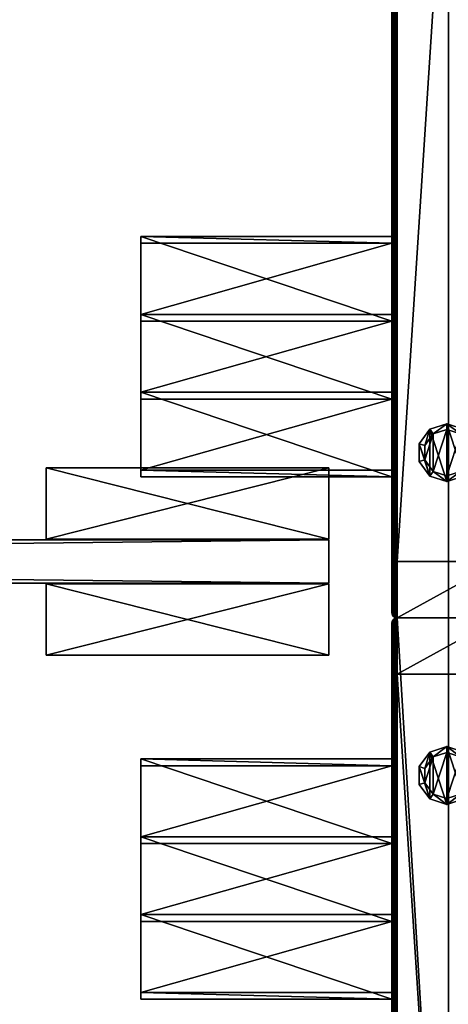
# Model space of a CAD drawing. Units: inches. Extents: x 761 to 1535, y 389 to 467.
# Drawn here: x 1440 to 1448, y 415 to 433 of the extents above; entities that cross this region are included whole.
import ezdxf

# ---------------------------------------------------------------- set-up
doc = ezdxf.new("R2010")
doc.units = ezdxf.units.IN
doc.header["$MEASUREMENT"] = 0
for name, color, linetype in [('A-FURN', 7, 'Continuous'), ('AFUFR-3-TPLM', 15, 'Continuous'), ('AFUFR-P-T', 7, 'Continuous'), ('AFUTL-3-GLPL', 19, 'Continuous'), ('AFUTL-3-LGAL', 2, 'Continuous'), ('AFUTL-P-T', 7, 'Continuous'), ('AFUWA-3-HWCH', 4, 'Continuous'), ('AFUWA-3-SCLM', 15, 'Continuous'), ('AFUWA-P-T', 7, 'Continuous')]:
    doc.layers.add(name, color=color, linetype=linetype)
doc.styles.get("Standard").update_dxf_attribs({"font": 'cityb___.ttf', "width": 0.666667})

# ---------------------------------------------------------------- blocks, each defined once
blk = doc.blocks.new('3_65-6072TP')
at = {"layer": 'AFUFR-P-T', "flags": 1}
for tag, height in [('CAPTG', 2.5), ('CAPPN', 0.001), ('CAPMG', 0.001), ('CAPMC', 0.001), ('CAPQT', 0.001), ('CAPDH', 0.001), ('CAPGC', 0.001)]:
    blk.add_attdef(tag, (0, 0), '', height=height, dxfattribs=at)
at = {"layer": 'AFUFR-3-TPLM'}
mesh = blk.add_polyface(dxfattribs=at)
corners = [(0, 60, 29.854), (72, 60, 29.854), (0, 60, 28.684), (72, 60, 28.684), (0, 0, 28.684), (72, 0, 28.684), (0, 0, 29.854), (72, 0, 29.854)]
mesh.append_faces([[corners[k] for k in face] for face in [(2, 1, 3, 3), (6, 5, 7, 7), (0, 4, 6, 6), (3, 7, 5, 5), (4, 3, 5, 5), (7, 0, 6, 6)]], dxfattribs={"vtx0": -1, "vtx2": -1})
mesh.append_faces([[corners[k] for k in face] for face in [(0, 1, 2, 2), (4, 5, 6, 6), (2, 4, 0, 0), (1, 7, 3, 3), (2, 3, 4, 4), (1, 0, 7, 7)]], dxfattribs={"vtx1": -1, "vtx2": -1})
blk = doc.blocks.new('3_01-3028OLS')
at = {"layer": 'AFUTL-P-T', "flags": 1}
for tag, height in [('CAPTG', 2.5), ('CAPPN', 0.001), ('CAPMG', 0.001), ('CAPMC', 0.001), ('CAPQT', 0.001), ('CAPDH', 0.001), ('CAPGC', 0.001)]:
    blk.add_attdef(tag, (0, 0), '', height=height, dxfattribs=at)
at = {"layer": 'AFUTL-3-GLPL'}
mesh = blk.add_polyface(dxfattribs=at)
corners = [(-0.515, 12.178, 0.18), (-0.515, 12.494, -0.005), (-0.515, 12.178, -0.005), (-0.515, 12.494, 0.18), (-0.329, 11.922, 0.18), (-0.329, 11.922, -0.005), (-0.028, 11.824, 0.18), (-0.028, 11.824, -0.005), (0.273, 11.922, 0.18), (0.273, 11.922, -0.005), (0.459, 12.178, 0.18), (0.459, 12.178, -0.005), (0.459, 12.494, 0.18), (0.459, 12.494, -0.005), (0.273, 12.75, 0.18), (0.273, 12.75, -0.005), (-0.028, 12.848, 0.18), (-0.028, 12.848, -0.005), (-0.329, 12.75, 0.18), (-0.329, 12.75, -0.005), (-0.028, 12.746, 0.18), (-0.269, 12.668, 0.365), (-0.028, 12.746, 0.365), (-0.269, 12.668, 0.18), (0.213, 12.668, 0.18), (0.213, 12.668, 0.365), (0.362, 12.463, 0.18), (0.362, 12.463, 0.365), (0.362, 12.209, 0.18), (0.362, 12.209, 0.365), (0.213, 12.004, 0.18), (0.213, 12.004, 0.365), (-0.028, 11.926, 0.18), (-0.028, 11.926, 0.365), (-0.269, 12.004, 0.18), (-0.269, 12.004, 0.365), (-0.418, 12.209, 0.18), (-0.418, 12.209, 0.365), (-0.418, 12.463, 0.18), (-0.418, 12.463, 0.365)]
mesh.append_faces([[corners[k] for k in face] for face in [(35, 21, 37, 37), (33, 22, 35, 35), (31, 25, 33, 33), (18, 23, 16, 16), (3, 38, 18, 18), (0, 36, 3, 3), (4, 36, 0, 0), (6, 34, 4, 4), (8, 30, 6, 6), (10, 28, 8, 8), (12, 28, 10, 10), (14, 26, 12, 12), (16, 24, 14, 14), (19, 5, 1, 1), (17, 7, 19, 19), (15, 9, 17, 17)]], dxfattribs={"vtx0": -1, "vtx1": -1, "vtx2": -1})
mesh.append_faces([[corners[k] for k in face] for face in [(0, 1, 2, 2), (4, 2, 5, 5), (6, 5, 7, 7), (8, 7, 9, 9), (10, 9, 11, 11), (12, 11, 13, 13), (14, 13, 15, 15), (16, 15, 17, 17), (18, 17, 19, 19), (3, 19, 1, 1), (20, 21, 22, 22), (24, 22, 25, 25), (26, 25, 27, 27), (28, 27, 29, 29), (30, 29, 31, 31), (32, 31, 33, 33), (34, 33, 35, 35), (36, 35, 37, 37), (38, 37, 39, 39), (23, 39, 21, 21), (37, 21, 39, 39)]], dxfattribs={"vtx0": -1, "vtx2": -1})
mesh.append_faces([[corners[k] for k in face] for face in [(16, 20, 24, 24)]], dxfattribs={"vtx0": -1, "vtx2": -1, "vtx3": -1})
mesh.append_faces([[corners[k] for k in face] for face in [(3, 1, 0, 0), (0, 2, 4, 4), (4, 5, 6, 6), (6, 7, 8, 8), (8, 9, 10, 10), (10, 11, 12, 12), (12, 13, 14, 14), (14, 15, 16, 16), (16, 17, 18, 18), (18, 19, 3, 3), (23, 21, 20, 20), (20, 22, 24, 24), (24, 25, 26, 26), (26, 27, 28, 28), (28, 29, 30, 30), (30, 31, 32, 32), (32, 33, 34, 34), (34, 35, 36, 36), (36, 37, 38, 38), (38, 39, 23, 23), (29, 27, 31, 31), (13, 11, 15, 15)]], dxfattribs={"vtx1": -1, "vtx2": -1})
mesh.append_faces([[corners[k] for k in face] for face in [(22, 21, 35, 35), (25, 22, 33, 33), (27, 25, 31, 31), (23, 20, 16, 16), (38, 23, 18, 18), (36, 38, 3, 3), (34, 36, 4, 4), (32, 34, 6, 6), (30, 32, 6, 6), (28, 30, 8, 8), (26, 28, 12, 12), (24, 26, 14, 14), (7, 5, 19, 19), (9, 7, 17, 17), (11, 9, 15, 15)]], dxfattribs={"vtx1": -1, "vtx2": -1, "vtx3": -1})
mesh.append_faces([[corners[k] for k in face] for face in [(5, 2, 1, 1)]], dxfattribs={"vtx2": -1, "vtx3": -1})
mesh = blk.add_polyface(dxfattribs=at)
corners = [(-0.515, -12.1, 0.18), (-0.515, -11.783, -0.005), (-0.515, -12.1, -0.005), (-0.515, -11.783, 0.18), (-0.329, -12.355, 0.18), (-0.329, -12.355, -0.005), (-0.028, -12.453, 0.18), (-0.028, -12.453, -0.005), (0.273, -12.355, 0.18), (0.273, -12.355, -0.005), (0.459, -12.1, 0.18), (0.459, -12.1, -0.005), (0.459, -11.783, 0.18), (0.459, -11.783, -0.005), (0.273, -11.527, 0.18), (0.273, -11.527, -0.005), (-0.028, -11.43, 0.18), (-0.028, -11.43, -0.005), (-0.329, -11.527, 0.18), (-0.329, -11.527, -0.005), (-0.028, -11.531, 0.18), (-0.269, -11.61, 0.365), (-0.028, -11.531, 0.365), (-0.269, -11.61, 0.18), (0.213, -11.61, 0.18), (0.213, -11.61, 0.365), (0.362, -11.815, 0.18), (0.362, -11.815, 0.365), (0.362, -12.068, 0.18), (0.362, -12.068, 0.365), (0.213, -12.273, 0.18), (0.213, -12.273, 0.365), (-0.028, -12.351, 0.18), (-0.028, -12.351, 0.365), (-0.269, -12.273, 0.18), (-0.269, -12.273, 0.365), (-0.418, -12.068, 0.18), (-0.418, -12.068, 0.365), (-0.418, -11.815, 0.18), (-0.418, -11.815, 0.365)]
mesh.append_faces([[corners[k] for k in face] for face in [(35, 21, 37, 37), (33, 22, 35, 35), (31, 25, 33, 33), (18, 23, 16, 16), (3, 38, 18, 18), (0, 36, 3, 3), (4, 36, 0, 0), (6, 34, 4, 4), (8, 30, 6, 6), (10, 28, 8, 8), (12, 28, 10, 10), (14, 26, 12, 12), (16, 24, 14, 14), (19, 5, 1, 1), (17, 7, 19, 19), (15, 9, 17, 17)]], dxfattribs={"vtx0": -1, "vtx1": -1, "vtx2": -1})
mesh.append_faces([[corners[k] for k in face] for face in [(0, 1, 2, 2), (4, 2, 5, 5), (6, 5, 7, 7), (8, 7, 9, 9), (10, 9, 11, 11), (12, 11, 13, 13), (14, 13, 15, 15), (16, 15, 17, 17), (18, 17, 19, 19), (3, 19, 1, 1), (20, 21, 22, 22), (24, 22, 25, 25), (26, 25, 27, 27), (28, 27, 29, 29), (30, 29, 31, 31), (32, 31, 33, 33), (34, 33, 35, 35), (36, 35, 37, 37), (38, 37, 39, 39), (23, 39, 21, 21), (37, 21, 39, 39)]], dxfattribs={"vtx0": -1, "vtx2": -1})
mesh.append_faces([[corners[k] for k in face] for face in [(16, 20, 24, 24)]], dxfattribs={"vtx0": -1, "vtx2": -1, "vtx3": -1})
mesh.append_faces([[corners[k] for k in face] for face in [(3, 1, 0, 0), (0, 2, 4, 4), (4, 5, 6, 6), (6, 7, 8, 8), (8, 9, 10, 10), (10, 11, 12, 12), (12, 13, 14, 14), (14, 15, 16, 16), (16, 17, 18, 18), (18, 19, 3, 3), (23, 21, 20, 20), (20, 22, 24, 24), (24, 25, 26, 26), (26, 27, 28, 28), (28, 29, 30, 30), (30, 31, 32, 32), (32, 33, 34, 34), (34, 35, 36, 36), (36, 37, 38, 38), (38, 39, 23, 23), (29, 27, 31, 31), (13, 11, 15, 15)]], dxfattribs={"vtx1": -1, "vtx2": -1})
mesh.append_faces([[corners[k] for k in face] for face in [(22, 21, 35, 35), (25, 22, 33, 33), (27, 25, 31, 31), (23, 20, 16, 16), (38, 23, 18, 18), (36, 38, 3, 3), (34, 36, 4, 4), (32, 34, 6, 6), (30, 32, 6, 6), (28, 30, 8, 8), (26, 28, 12, 12), (24, 26, 14, 14), (7, 5, 19, 19), (9, 7, 17, 17), (11, 9, 15, 15)]], dxfattribs={"vtx1": -1, "vtx2": -1, "vtx3": -1})
mesh.append_faces([[corners[k] for k in face] for face in [(5, 2, 1, 1)]], dxfattribs={"vtx2": -1, "vtx3": -1})
at = {"layer": 'AFUTL-3-LGAL'}
mesh = blk.add_polyface(dxfattribs=at)
corners = [(-1, -14.78, 28.78), (-1, -14.78, 0.37), (-0.993, -14.814, 28.814), (-0.988, -14.825, 0.37), (-0.974, -14.844, 28.844), (-0.955, -14.858, 0.37), (-0.944, -14.863, 28.863), (-0.928, -14.868, 28.868), (-0.91, -14.87, 0.37), (-0.91, -14.87, 28.87), (0.91, -14.87, 0.37), (0.91, -14.87, 28.87), (0.928, -14.868, 28.868), (0.955, -14.858, 0.37), (0.944, -14.863, 28.863), (0.974, -14.844, 28.844), (0.988, -14.825, 0.37), (0.993, -14.814, 28.814), (1, -14.78, 0.37), (1, -14.78, 28.78), (-1, 15.04, 28.78), (-0.993, 15.074, 28.814), (-0.974, 15.104, 28.844), (-0.944, 15.123, 28.863), (-0.91, 15.13, 28.87), (-0.928, 15.128, 28.868), (0.91, 15.13, 28.87), (0.928, 15.128, 28.868), (0.974, 15.104, 28.844), (0.944, 15.123, 28.863), (0.993, 15.074, 28.814), (1, 15.04, 28.78), (1, -13.96, 27.96), (1, -13.96, 0.37), (0.993, -13.926, 27.926), (0.988, -13.915, 0.37), (0.974, -13.896, 27.896), (0.955, -13.882, 0.37), (0.944, -13.877, 27.877), (0.928, -13.872, 27.872), (0.91, -13.87, 0.37), (0.91, -13.87, 27.87), (-0.91, -13.87, 0.37), (-0.91, -13.87, 27.87), (-0.928, -13.872, 27.872), (-0.955, -13.882, 0.37), (-0.944, -13.877, 27.877), (-0.974, -13.896, 27.896), (-0.988, -13.915, 0.37), (-0.993, -13.926, 27.926), (-1, -13.96, 0.37), (-1, -13.96, 27.96), (1, 14.22, 27.96), (0.993, 14.186, 27.926), (0.974, 14.156, 27.896), (0.944, 14.137, 27.877), (0.91, 14.13, 27.87), (0.928, 14.132, 27.872), (-0.91, 14.13, 27.87), (-0.928, 14.132, 27.872), (-0.944, 14.137, 27.877), (-0.974, 14.156, 27.896), (-0.993, 14.186, 27.926), (-1, 14.22, 27.96), (-0.91, 14.13, 0.37), (-0.955, 14.142, 0.37), (-0.988, 14.175, 0.37), (-1, 14.22, 0.37), (-1, 15.04, 0.37), (-0.988, 15.085, 0.37), (-0.955, 15.118, 0.37), (-0.91, 15.13, 0.37), (0.91, 15.13, 0.37), (0.955, 15.118, 0.37), (0.988, 15.085, 0.37), (1, 15.04, 0.37), (1, 14.22, 0.37), (0.988, 14.175, 0.37), (0.955, 14.142, 0.37), (0.91, 14.13, 0.37), (-0.955, -13.87, 0.382), (-0.955, 14.13, 0.382), (-0.988, -13.87, 0.415), (-0.988, 14.13, 0.415), (-1, -13.87, 0.46), (-1, 14.13, 0.46), (-1, -13.87, 1.28), (-1, 14.13, 1.28), (-0.988, -13.87, 1.325), (-0.988, 14.13, 1.325), (-0.955, -13.87, 1.358), (-0.955, 14.13, 1.358), (-0.91, -13.87, 1.37), (-0.91, 14.13, 1.37), (0.91, -13.87, 1.37), (0.91, 14.13, 1.37), (0.955, -13.87, 1.358), (0.955, 14.13, 1.358), (0.988, -13.87, 1.325), (0.988, 14.13, 1.325), (1, -13.87, 1.28), (1, 14.13, 1.28), (1, -13.87, 0.46), (1, 14.13, 0.46), (0.988, -13.87, 0.415), (0.988, 14.13, 0.415), (0.955, -13.87, 0.382), (0.955, 14.13, 0.382)]
mesh.append_faces([[corners[k] for k in face] for face in [(0, 51, 1, 1), (52, 19, 32, 32), (86, 92, 88, 88), (102, 40, 104, 104), (101, 95, 99, 99)]], dxfattribs={"vtx0": -1, "vtx1": -1, "vtx2": -1})
mesh.append_faces([[corners[k] for k in face] for face in [(8, 11, 9, 9), (20, 2, 21, 21), (22, 2, 4, 4), (23, 4, 6, 6), (7, 24, 25, 25), (24, 11, 26, 26), (27, 11, 12, 12), (14, 28, 29, 29), (30, 15, 17, 17), (40, 43, 41, 41), (52, 34, 53, 53), (54, 34, 36, 36), (55, 36, 38, 38), (39, 56, 57, 57), (56, 43, 58, 58), (59, 43, 44, 44), (60, 44, 46, 46), (60, 47, 61, 61), (61, 49, 62, 62), (63, 49, 51, 51), (63, 68, 67, 67), (1, 51, 50, 50), (24, 72, 71, 71), (32, 18, 33, 33), (56, 64, 79, 79), (5, 1, 8, 8), (42, 48, 45, 45), (40, 33, 18, 18), (18, 13, 10, 10), (64, 72, 79, 79), (64, 66, 67, 67), (72, 75, 76, 76), (64, 80, 81, 81), (81, 82, 83, 83), (83, 84, 85, 85), (85, 86, 87, 87), (87, 88, 89, 89), (89, 90, 91, 91), (91, 92, 93, 93), (93, 94, 95, 95), (95, 96, 97, 97), (97, 98, 99, 99), (99, 100, 101, 101), (101, 102, 103, 103), (103, 104, 105, 105), (105, 106, 107, 107), (107, 40, 79, 79), (79, 42, 64, 64), (82, 42, 84, 84), (88, 92, 90, 90), (94, 42, 40, 40), (104, 40, 106, 106), (94, 98, 96, 96), (79, 93, 95, 95), (99, 95, 97, 97), (64, 85, 87, 87), (93, 89, 91, 91), (79, 105, 107, 107)]], dxfattribs={"vtx0": -1, "vtx2": -1})
mesh.append_faces([[corners[k] for k in face] for face in [(63, 20, 68, 68), (52, 75, 31, 31), (52, 31, 19, 19), (32, 19, 18, 18), (42, 50, 48, 48), (40, 35, 33, 33), (71, 68, 69, 69), (72, 74, 75, 75), (64, 83, 85, 85)]], dxfattribs={"vtx0": -1, "vtx2": -1, "vtx3": -1})
mesh.append_faces([[corners[k] for k in face] for face in [(10, 11, 8, 8), (0, 2, 20, 20), (21, 2, 22, 22), (22, 4, 23, 23), (9, 24, 7, 7), (9, 11, 24, 24), (26, 11, 27, 27), (15, 28, 14, 14), (28, 15, 30, 30), (42, 43, 40, 40), (32, 34, 52, 52), (53, 34, 54, 54), (54, 36, 55, 55), (41, 56, 39, 39), (41, 43, 56, 56), (58, 43, 59, 59), (59, 44, 60, 60), (62, 49, 63, 63), (26, 72, 24, 24), (76, 75, 52, 52), (58, 64, 56, 56), (1, 50, 42, 42), (37, 35, 40, 40), (16, 13, 18, 18), (65, 66, 64, 64), (71, 72, 64, 64), (73, 74, 72, 72), (42, 80, 64, 64), (84, 86, 85, 85), (86, 88, 87, 87), (92, 94, 93, 93), (94, 96, 95, 95), (100, 102, 101, 101), (102, 104, 103, 103), (40, 42, 79, 79), (84, 92, 86, 86), (92, 42, 94, 94), (100, 40, 102, 102), (100, 98, 94, 94), (64, 93, 79, 79), (103, 95, 101, 101), (81, 83, 64, 64), (103, 105, 79, 79)]], dxfattribs={"vtx1": -1, "vtx2": -1})
mesh.append_faces([[corners[k] for k in face] for face in [(0, 20, 63, 63), (63, 51, 0, 0)]], dxfattribs={"vtx1": -1, "vtx2": -1, "vtx3": -1})
mesh.append_faces([[corners[k] for k in face] for face in [(0, 1, 2, 2), (2, 1, 3, 3), (2, 3, 4, 4), (4, 3, 5, 5), (4, 5, 6, 6), (6, 5, 7, 7), (7, 5, 8, 8), (7, 8, 9, 9), (11, 10, 12, 12), (12, 10, 13, 13), (12, 13, 14, 14), (14, 13, 15, 15), (15, 13, 16, 16), (15, 16, 17, 17), (17, 16, 18, 18), (17, 18, 19, 19), (32, 33, 34, 34), (34, 33, 35, 35), (34, 35, 36, 36), (36, 35, 37, 37), (36, 37, 38, 38), (38, 37, 39, 39), (39, 37, 40, 40), (39, 40, 41, 41), (43, 42, 44, 44), (44, 42, 45, 45), (44, 45, 46, 46), (46, 45, 47, 47), (47, 45, 48, 48), (47, 48, 49, 49), (49, 48, 50, 50), (49, 50, 51, 51), (58, 59, 64, 64), (64, 59, 65, 65), (65, 59, 60, 60), (65, 60, 61, 61), (65, 61, 66, 66), (66, 61, 62, 62), (66, 62, 67, 67), (67, 62, 63, 63), (20, 21, 68, 68), (68, 21, 69, 69), (69, 21, 22, 22), (69, 22, 70, 70), (70, 22, 23, 23), (70, 23, 25, 25), (24, 71, 25, 25), (25, 71, 70, 70), (26, 27, 72, 72), (72, 27, 73, 73), (73, 27, 29, 29), (73, 29, 28, 28), (73, 28, 74, 74), (74, 28, 30, 30), (74, 30, 75, 75), (75, 30, 31, 31), (52, 53, 76, 76), (76, 53, 77, 77), (77, 53, 54, 54), (77, 54, 78, 78), (78, 54, 55, 55), (78, 55, 57, 57), (56, 79, 57, 57), (57, 79, 78, 78)]], dxfattribs={"vtx2": -1})
mesh.append_faces([[corners[k] for k in face] for face in [(23, 6, 7, 7), (7, 25, 23, 23), (27, 12, 14, 14), (14, 29, 27, 27), (30, 17, 19, 19), (19, 31, 30, 30), (55, 38, 39, 39), (39, 57, 55, 55), (60, 46, 47, 47), (61, 47, 49, 49), (8, 42, 40, 40), (5, 3, 1, 1), (40, 10, 8, 8), (79, 76, 77, 77), (71, 67, 68, 68), (69, 70, 71, 71), (77, 78, 79, 79), (81, 80, 82, 82), (83, 82, 84, 84), (89, 88, 90, 90), (91, 90, 92, 92), (97, 96, 98, 98), (99, 98, 100, 100), (105, 104, 106, 106), (107, 106, 40, 40), (82, 80, 42, 42), (93, 87, 89, 89)]], dxfattribs={"vtx2": -1, "vtx3": -1})
mesh = blk.add_polyface(dxfattribs=at)
corners = [(-1, 8.37, 27.87), (-1, 8.49, 27.87), (-1, 8.49, 28.75), (-1, 8.37, 28.87), (-1, 9.87, 28.87), (-1, 9.75, 28.75), (-1, 9.87, 27.99), (-1, 9.75, 27.87), (-1, 11.25, 27.87), (-1, 11.13, 27.99), (-1, 11.25, 28.75), (-1, 11.13, 28.87), (-1, 12.63, 28.87), (-1, 12.51, 28.75), (-1, 12.63, 27.87), (-1, 12.51, 27.87), (-5.456, 8.49, 27.87), (-5.456, 8.37, 27.87), (-5.456, 12.63, 27.87), (-5.456, 12.51, 27.87), (-5.456, 11.13, 27.99), (-5.456, 9.87, 27.99), (-5.456, 9.87, 28.87), (-5.456, 12.63, 28.87), (-5.456, 11.13, 28.87), (-5.456, 8.37, 28.87), (-5.456, 12.51, 28.75), (-5.456, 9.75, 27.87), (-5.456, 9.75, 28.75), (-5.456, 11.25, 27.87), (-5.456, 11.25, 28.75), (-5.456, 8.49, 28.75)]
mesh.append_faces([[corners[k] for k in face] for face in [(0, 2, 3, 3), (3, 2, 4, 4), (4, 5, 6, 6), (6, 8, 9, 9), (9, 10, 11, 11), (11, 10, 12, 12), (12, 13, 14, 14), (29, 20, 30, 30), (30, 23, 26, 26), (28, 21, 27, 27), (27, 21, 29, 29), (22, 31, 25, 25), (25, 31, 17, 17)]], dxfattribs={"vtx0": -1, "vtx1": -1, "vtx2": -1})
mesh.append_faces([[corners[k] for k in face] for face in [(14, 13, 15, 15), (16, 0, 17, 17), (18, 15, 19, 19), (9, 21, 6, 6), (6, 22, 4, 4), (11, 23, 24, 24), (12, 18, 23, 23), (3, 22, 25, 25), (26, 15, 13, 13), (27, 5, 28, 28), (8, 30, 10, 10), (2, 16, 31, 31), (20, 11, 24, 24), (26, 18, 19, 19), (0, 25, 17, 17), (13, 30, 26, 26), (7, 29, 8, 8), (31, 5, 2, 2)]], dxfattribs={"vtx0": -1, "vtx2": -1})
mesh.append_faces([[corners[k] for k in face] for face in [(4, 2, 5, 5), (6, 5, 7, 7), (6, 7, 8, 8), (9, 8, 10, 10), (12, 10, 13, 13), (29, 21, 20, 20), (30, 20, 24, 24), (30, 24, 23, 23), (26, 23, 18, 18), (28, 22, 21, 21), (22, 28, 31, 31)]], dxfattribs={"vtx0": -1, "vtx2": -1, "vtx3": -1})
mesh.append_faces([[corners[k] for k in face] for face in [(16, 17, 31, 31)]], dxfattribs={"vtx1": -1, "vtx2": -1})
mesh.append_faces([[corners[k] for k in face] for face in [(0, 1, 2, 2), (16, 1, 0, 0), (18, 14, 15, 15), (9, 20, 21, 21), (6, 21, 22, 22), (11, 12, 23, 23), (12, 14, 18, 18), (3, 4, 22, 22), (26, 19, 15, 15), (27, 7, 5, 5), (8, 29, 30, 30), (2, 1, 16, 16), (20, 9, 11, 11), (0, 3, 25, 25), (13, 10, 30, 30), (7, 27, 29, 29), (31, 28, 5, 5)]], dxfattribs={"vtx2": -1, "vtx3": -1})
mesh = blk.add_polyface(dxfattribs=at)
corners = [(-1, -12.37, 27.87), (-1, -12.25, 27.87), (-1, -12.25, 28.75), (-1, -12.37, 28.87), (-1, -10.87, 28.87), (-1, -10.99, 28.75), (-1, -10.87, 27.99), (-1, -10.99, 27.87), (-1, -9.49, 27.87), (-1, -9.61, 27.99), (-1, -9.49, 28.75), (-1, -9.61, 28.87), (-1, -8.11, 28.87), (-1, -8.23, 28.75), (-1, -8.11, 27.87), (-1, -8.23, 27.87), (-5.456, -12.25, 27.87), (-5.456, -12.37, 27.87), (-5.456, -8.11, 27.87), (-5.456, -8.23, 27.87), (-5.456, -9.61, 27.99), (-5.456, -10.87, 27.99), (-5.456, -10.87, 28.87), (-5.456, -8.11, 28.87), (-5.456, -9.61, 28.87), (-5.456, -12.37, 28.87), (-5.456, -8.23, 28.75), (-5.456, -10.99, 27.87), (-5.456, -10.99, 28.75), (-5.456, -9.49, 27.87), (-5.456, -9.49, 28.75), (-5.456, -12.25, 28.75)]
mesh.append_faces([[corners[k] for k in face] for face in [(0, 2, 3, 3), (3, 2, 4, 4), (4, 5, 6, 6), (6, 8, 9, 9), (9, 10, 11, 11), (11, 10, 12, 12), (12, 13, 14, 14), (29, 20, 30, 30), (30, 23, 26, 26), (28, 21, 27, 27), (27, 21, 29, 29), (22, 31, 25, 25), (25, 31, 17, 17)]], dxfattribs={"vtx0": -1, "vtx1": -1, "vtx2": -1})
mesh.append_faces([[corners[k] for k in face] for face in [(14, 13, 15, 15), (16, 0, 17, 17), (18, 15, 19, 19), (9, 21, 6, 6), (6, 22, 4, 4), (11, 23, 24, 24), (12, 18, 23, 23), (3, 22, 25, 25), (26, 15, 13, 13), (27, 5, 28, 28), (8, 30, 10, 10), (2, 16, 31, 31), (20, 11, 24, 24), (26, 18, 19, 19), (0, 25, 17, 17), (13, 30, 26, 26), (7, 29, 8, 8), (31, 5, 2, 2)]], dxfattribs={"vtx0": -1, "vtx2": -1})
mesh.append_faces([[corners[k] for k in face] for face in [(4, 2, 5, 5), (6, 5, 7, 7), (6, 7, 8, 8), (9, 8, 10, 10), (12, 10, 13, 13), (29, 21, 20, 20), (30, 20, 24, 24), (30, 24, 23, 23), (26, 23, 18, 18), (28, 22, 21, 21), (22, 28, 31, 31)]], dxfattribs={"vtx0": -1, "vtx2": -1, "vtx3": -1})
mesh.append_faces([[corners[k] for k in face] for face in [(16, 17, 31, 31)]], dxfattribs={"vtx1": -1, "vtx2": -1})
mesh.append_faces([[corners[k] for k in face] for face in [(0, 1, 2, 2), (16, 1, 0, 0), (18, 14, 15, 15), (9, 20, 21, 21), (6, 21, 22, 22), (11, 12, 23, 23), (12, 14, 18, 18), (3, 4, 22, 22), (26, 19, 15, 15), (27, 7, 5, 5), (8, 29, 30, 30), (2, 1, 16, 16), (20, 9, 11, 11), (0, 3, 25, 25), (13, 10, 30, 30), (7, 27, 29, 29), (31, 28, 5, 5)]], dxfattribs={"vtx2": -1, "vtx3": -1})
blk = doc.blocks.new('3_66-6812PP')
at = {"layer": 'AFUWA-P-T', "flags": 1}
for tag, height in [('CAPTG', 2.5), ('CAPPN', 0.001), ('CAPMG', 0.001), ('CAPMC', 0.001), ('CAPQT', 0.001), ('CAPDH', 0.001), ('CAPGC', 0.001)]:
    blk.add_attdef(tag, (0, 0), '', height=height, dxfattribs=at)
at = {"layer": 'AFUWA-3-HWCH'}
mesh = blk.add_polyface(dxfattribs=at)
corners = [(28.988, 0.398, 29.378), (28.988, 1.658, 29), (28.988, 0.398, 29), (28.988, 1.658, 29.378), (34, 0.398, 29), (34, 1.658, 29.378), (34, 0.398, 29.378), (34, 1.658, 29)]
mesh.append_faces([[corners[k] for k in face] for face in [(0, 1, 2, 2), (4, 5, 6, 6), (0, 5, 3, 3), (3, 7, 1, 1), (1, 4, 2, 2), (2, 6, 0, 0)]], dxfattribs={"vtx0": -1, "vtx2": -1})
mesh.append_faces([[corners[k] for k in face] for face in [(3, 1, 0, 0), (7, 5, 4, 4), (6, 5, 0, 0), (5, 7, 3, 3), (7, 4, 1, 1), (4, 6, 2, 2)]], dxfattribs={"vtx1": -1, "vtx2": -1})
mesh = blk.add_polyface(dxfattribs=at)
corners = [(28.988, -0.398, 29), (28.988, -1.658, 29), (28.988, -0.398, 29.378), (28.988, -1.658, 29.378), (34, -0.398, 29.378), (34, -1.658, 29.378), (34, -0.398, 29), (34, -1.658, 29)]
mesh.append_faces([[corners[k] for k in face] for face in [(2, 1, 3, 3), (6, 5, 7, 7), (2, 5, 4, 4), (3, 7, 5, 5), (1, 6, 7, 7), (0, 4, 6, 6)]], dxfattribs={"vtx0": -1, "vtx2": -1})
mesh.append_faces([[corners[k] for k in face] for face in [(0, 1, 2, 2), (4, 5, 6, 6), (3, 5, 2, 2), (1, 7, 3, 3), (0, 6, 1, 1), (2, 4, 0, 0)]], dxfattribs={"vtx1": -1, "vtx2": -1})
at = {"layer": 'AFUWA-3-SCLM'}
mesh = blk.add_polyface(dxfattribs=at)
corners = [(34, -0.384, 41), (34, 0.384, 29), (34, 0.384, 41), (34, -0.384, 29), (-34, 0.384, 41), (-34, -0.384, 29), (-34, -0.384, 41), (-34, 0.384, 29)]
mesh.append_faces([[corners[k] for k in face] for face in [(0, 1, 2, 2), (4, 5, 6, 6), (0, 5, 3, 3), (3, 7, 1, 1), (1, 4, 2, 2), (2, 6, 0, 0)]], dxfattribs={"vtx0": -1, "vtx2": -1})
mesh.append_faces([[corners[k] for k in face] for face in [(3, 1, 0, 0), (7, 5, 4, 4), (6, 5, 0, 0), (5, 7, 3, 3), (7, 4, 1, 1), (4, 6, 2, 2)]], dxfattribs={"vtx1": -1, "vtx2": -1})

msp = doc.modelspace()

# ---------------------------------------------------------------- block references
at = {"layer": 'A-FURN'}
for name, p in [('3_65-6072TP', (1376.043, 391.925)), ('3_01-3028OLS', (1448.043, 436.795)), ('3_66-6812PP', (1411.923, 422.925, 1)), ('3_01-3028OLS', (1448.043, 406.795))]:
    msp.add_blockref(name, p, dxfattribs=at)

doc.saveas('drawing.dxf')
